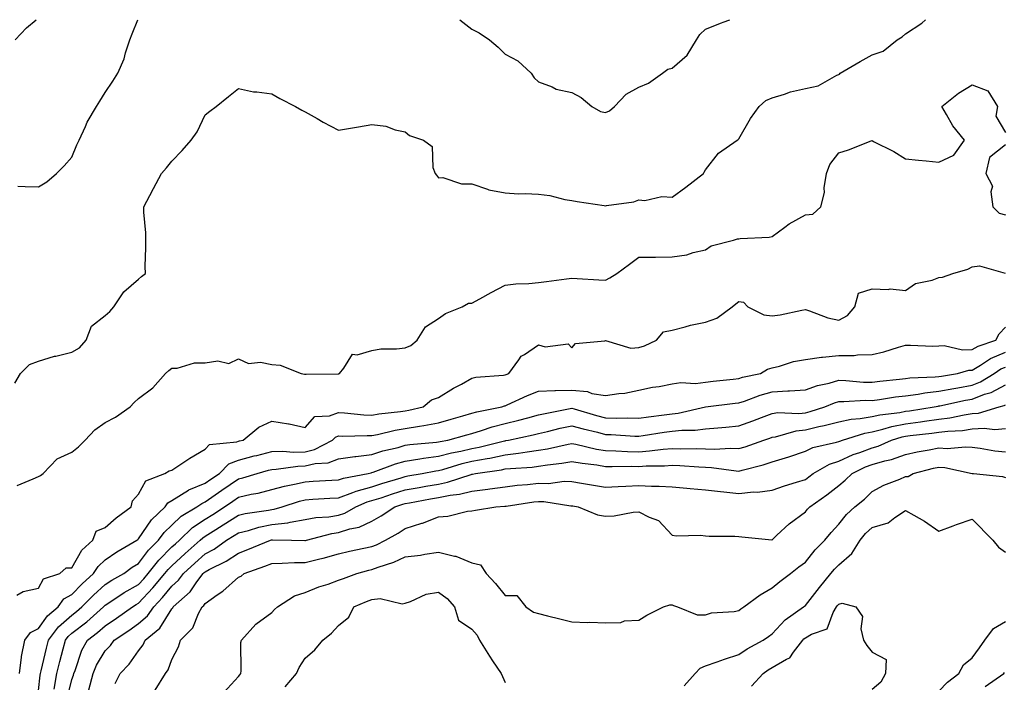
# Model space of a CAD drawing. Units: inches. Extents: x 971123 to 973763, y 7255658 to 7258298.
# Drawn here: x 973172 to 973468, y 7258099 to 7258298 of the extents above; entities that cross this region are included whole.
import ezdxf

# ---------------------------------------------------------------- set-up
doc = ezdxf.new("R2010")
doc.units = ezdxf.units.IN
doc.header["$MEASUREMENT"] = 0
doc.layers.add('Contour_97117255', color=7, linetype='Continuous', true_color=0x092694)

msp = doc.modelspace()

# ---------------------------------------------------------------- linework, layer by layer
at = {"layer": 'Contour_97117255'}
for points in [[(973170.95, 7258189.02, 3138), (973172.61, 7258191.92, 3138), (973175.38, 7258194.59, 3138), (973178.05, 7258195.56, 3138), (973182.89, 7258197.08, 3138), (973183.26, 7258197.13, 3138), (973188.05, 7258198.28, 3138), (973190.35, 7258199.62, 3138), (973192.34, 7258201.92, 3138), (973193.91, 7258206.06, 3138), (973198.05, 7258209.3, 3138), (973199.48, 7258210.49, 3138), (973200.63, 7258211.92, 3138), (973203.62, 7258216.35, 3138), (973208.05, 7258220.17, 3138), (973208.99, 7258220.98, 3138), (973210.15, 7258221.92, 3138), (973210.09, 7258223.96, 3138), (973210.27, 7258229.7, 3138), (973210.22, 7258231.92, 3138), (973210.23, 7258234.1, 3138), (973209.65, 7258240.32, 3138), (973209.66, 7258241.92, 3138), (973211.45, 7258245.32, 3138), (973212.54, 7258247.43, 3138), (973214.97, 7258251.92, 3138), (973216.42, 7258253.55, 3138), (973218.05, 7258255.62, 3138), (973221.16, 7258258.81, 3138), (973223.87, 7258261.92, 3138), (973225.63, 7258264.34, 3138), (973228.05, 7258269.44, 3138), (973229.42, 7258270.55, 3138), (973231.37, 7258271.92, 3138), (973235.03, 7258274.94, 3138), (973238.05, 7258277.35, 3138), (973242.51, 7258276.38, 3138), (973243.58, 7258276.39, 3138), (973248.05, 7258275.73, 3138), (973250.47, 7258274.34, 3138), (973255.15, 7258271.92, 3138), (973257.02, 7258270.89, 3138), (973258.05, 7258270.36, 3138), (973261.59, 7258268.38, 3138), (973263.44, 7258267.31, 3138), (973268.05, 7258264.92, 3138), (973271.63, 7258265.5, 3138), (973274.06, 7258265.91, 3138), (973278.05, 7258266.55, 3138), (973282.24, 7258266.11, 3138), (973285.03, 7258264.94, 3138), (973288.05, 7258264.37, 3138), (973289.36, 7258263.23, 3138), (973293.49, 7258261.92, 3138), (973296.08, 7258259.95, 3138), (973296.31, 7258253.66, 3138), (973296.97, 7258251.92, 3138), (973297.46, 7258251.33, 3138), (973298.05, 7258250.62, 3138), (973299.33, 7258250.64, 3138), (973304.89, 7258248.76, 3138), (973308.05, 7258248.78, 3138), (973312.75, 7258247.22, 3138), (973313.15, 7258247.02, 3138), (973318.05, 7258246.1, 3138), (973321.96, 7258245.83, 3138), (973324.05, 7258245.92, 3138), (973328.05, 7258245.69, 3138), (973331.41, 7258245.28, 3138), (973335.87, 7258244.1, 3138), (973338.05, 7258243.76, 3138), (973339.6, 7258243.47, 3138), (973347.73, 7258242.24, 3138), (973348.05, 7258242.18, 3138), (973348.4, 7258242.27, 3138), (973356.57, 7258243.4, 3138), (973358.05, 7258243.94, 3138), (973359.87, 7258243.74, 3138), (973365, 7258244.97, 3138), (973368.05, 7258244.79, 3138), (973372.22, 7258247.75, 3138), (973377.49, 7258251.92, 3138), (973377.72, 7258252.25, 3138), (973378.05, 7258252.99, 3138), (973382.01, 7258257.96, 3138), (973387.62, 7258261.92, 3138), (973387.87, 7258262.1, 3138), (973388.05, 7258262.26, 3138), (973391.61, 7258268.36, 3138), (973394.15, 7258271.92, 3138), (973396.23, 7258273.74, 3138), (973398.05, 7258274.52, 3138), (973401.78, 7258275.65, 3138), (973403.57, 7258276.4, 3138), (973408.05, 7258277.38, 3138), (973411.84, 7258278.13, 3138), (973417.5, 7258281.37, 3138), (973418.05, 7258281.58, 3138), (973418.26, 7258281.71, 3138), (973418.51, 7258281.92, 3138), (973424.51, 7258285.46, 3138), (973428.05, 7258287.44, 3138), (973431.41, 7258288.56, 3138), (973435.6, 7258291.92, 3138), (973437.08, 7258292.89, 3138), (973438.05, 7258293.75, 3138), (973442.98, 7258296.99, 3138), (973444.11, 7258298, 3138)], [(973171.08, 7258291.92, 3140), (973174.42, 7258295.55, 3140), (973177.38, 7258298, 3140)], [(973171.89, 7258248.08, 3139), (973174.09, 7258247.96, 3139), (973178.05, 7258247.89, 3139), (973180.56, 7258249.41, 3139), (973183.41, 7258251.92, 3139), (973185.79, 7258254.18, 3139), (973188.05, 7258256.78, 3139), (973189.54, 7258260.43, 3139), (973190.21, 7258261.92, 3139), (973192.13, 7258266, 3139), (973192.67, 7258267.3, 3139), (973195.41, 7258271.92, 3139), (973196.44, 7258273.53, 3139), (973198.05, 7258276.12, 3139), (973200.36, 7258279.61, 3139), (973201.89, 7258281.92, 3139), (973203.75, 7258286.22, 3139), (973204.19, 7258288.06, 3139), (973205.46, 7258291.92, 3139), (973206.17, 7258293.8, 3139), (973207.83, 7258298, 3139)], [(973304.43, 7258298, 3139), (973308.05, 7258295.17, 3139), (973310.17, 7258294.04, 3139), (973313.28, 7258291.92, 3139), (973315.89, 7258289.76, 3139), (973318.05, 7258287.7, 3139), (973321.82, 7258285.69, 3139), (973325.83, 7258281.92, 3139), (973326.74, 7258280.61, 3139), (973328.05, 7258279.38, 3139), (973332.14, 7258277.83, 3139), (973333.32, 7258277.19, 3139), (973338.05, 7258276.14, 3139), (973340.79, 7258274.66, 3139), (973343.96, 7258271.92, 3139), (973346.58, 7258270.45, 3139), (973348.05, 7258270.13, 3139), (973349.32, 7258270.65, 3139), (973350.84, 7258271.92, 3139), (973354.3, 7258275.67, 3139), (973358.05, 7258277.81, 3139), (973361, 7258278.97, 3139), (973365.19, 7258281.92, 3139), (973366.81, 7258283.16, 3139), (973368.05, 7258283.47, 3139), (973372.57, 7258287.4, 3139), (973375.42, 7258291.92, 3139), (973376.43, 7258293.54, 3139), (973378.05, 7258295.13, 3139), (973382.9, 7258297.07, 3139), (973383.36, 7258297.23, 3139), (973385.4, 7258298, 3139)], [(973171.61, 7258158.36, 3137), (973176.46, 7258160.33, 3137), (973178.05, 7258161.03, 3137), (973178.67, 7258161.3, 3137), (973179.43, 7258161.92, 3137), (973183.69, 7258166.28, 3137), (973188.05, 7258168.32, 3137), (973190.09, 7258169.88, 3137), (973192.07, 7258171.92, 3137), (973194.99, 7258174.98, 3137), (973198.05, 7258177.22, 3137), (973201.15, 7258178.82, 3137), (973205.59, 7258181.92, 3137), (973206.77, 7258183.2, 3137), (973208.05, 7258184.44, 3137), (973212.34, 7258187.63, 3137), (973216.17, 7258191.92, 3137), (973217.16, 7258192.81, 3137), (973218.05, 7258193.49, 3137), (973219.61, 7258193.48, 3137), (973224.88, 7258195.09, 3137), (973228.05, 7258195.07, 3137), (973231.83, 7258195.7, 3137), (973235.1, 7258194.87, 3137), (973238.05, 7258196.35, 3137), (973241.08, 7258194.95, 3137), (973244.63, 7258195.34, 3137), (973248.05, 7258194.65, 3137), (973250.51, 7258194.38, 3137), (973256.82, 7258191.92, 3137), (973257.83, 7258191.7, 3137), (973258.05, 7258191.67, 3137), (973258.29, 7258191.68, 3137), (973267.95, 7258191.82, 3137), (973268.05, 7258191.82, 3137), (973268.14, 7258191.83, 3137), (973268.29, 7258191.92, 3137), (973269.61, 7258193.48, 3137), (973272.27, 7258197.7, 3137), (973273.61, 7258197.48, 3137), (973278.05, 7258198.82, 3137), (973280.68, 7258199.29, 3137), (973285.44, 7258199.31, 3137), (973288.05, 7258199.65, 3137), (973289.7, 7258200.27, 3137), (973291.64, 7258201.92, 3137), (973294.1, 7258205.87, 3137), (973298.05, 7258208.44, 3137), (973300.12, 7258209.85, 3137), (973305.07, 7258211.92, 3137), (973306.98, 7258212.99, 3137), (973308.05, 7258212.99, 3137), (973310.45, 7258214.32, 3137), (973313.76, 7258216.21, 3137), (973318.05, 7258218.41, 3137), (973321.17, 7258218.8, 3137), (973325.06, 7258218.93, 3137), (973328.05, 7258219.24, 3137), (973330.45, 7258219.52, 3137), (973336.4, 7258220.27, 3137), (973338.05, 7258220.46, 3137), (973339.57, 7258220.4, 3137), (973346.1, 7258219.97, 3137), (973348.05, 7258219.89, 3137), (973349.39, 7258220.58, 3137), (973351.52, 7258221.92, 3137), (973355.27, 7258224.7, 3137), (973358.05, 7258226.76, 3137), (973362.94, 7258226.81, 3137), (973363.14, 7258226.83, 3137), (973368.05, 7258226.87, 3137), (973372.48, 7258227.49, 3137), (973374.35, 7258228.22, 3137), (973378.05, 7258229.03, 3137), (973379.8, 7258230.17, 3137), (973386.5, 7258231.92, 3137), (973387.67, 7258232.3, 3137), (973388.05, 7258232.32, 3137), (973388.53, 7258232.4, 3137), (973397.17, 7258232.8, 3137), (973398.05, 7258232.97, 3137), (973401.88, 7258235.75, 3137), (973403.22, 7258236.75, 3137), (973408.05, 7258239.48, 3137), (973410.32, 7258239.65, 3137), (973412.65, 7258241.92, 3137), (973413.8, 7258246.17, 3137), (973413.71, 7258247.58, 3137), (973414.4, 7258251.92, 3137), (973415.36, 7258254.61, 3137), (973418.05, 7258258.11, 3137), (973420.97, 7258259, 3137), (973427.77, 7258261.64, 3137), (973428.05, 7258261.73, 3137), (973428.45, 7258261.52, 3137), (973434.59, 7258258.46, 3137), (973438.05, 7258256.24, 3137), (973441.97, 7258255.84, 3137), (973444.31, 7258255.66, 3137), (973448.05, 7258255.28, 3137), (973452.57, 7258257.4, 3137), (973455.77, 7258261.92, 3137), (973452.29, 7258266.16, 3137), (973450.36, 7258269.61, 3137), (973448.95, 7258271.92, 3137), (973454.01, 7258275.96, 3137), (973458.05, 7258278.48, 3137), (973462.77, 7258276.64, 3137), (973465.65, 7258271.92, 3137), (973465.21, 7258269.08, 3137), (973468.05, 7258264.15, 3137)], [(973468.05, 7258260.52, 3137), (973463.29, 7258256.68, 3137), (973462.18, 7258251.92, 3137), (973464.17, 7258248.04, 3137), (973463.62, 7258246.35, 3137), (973464.27, 7258241.92, 3137), (973466.15, 7258240.02, 3137), (973468.05, 7258239.53, 3137)], [(973171.59, 7258125.46, 3136), (973173.46, 7258126.51, 3136), (973178.05, 7258127.51, 3136), (973179.59, 7258130.38, 3136), (973184.49, 7258131.92, 3136), (973186.34, 7258133.63, 3136), (973188.05, 7258133.58, 3136), (973191.08, 7258138.89, 3136), (973194.38, 7258141.92, 3136), (973195.37, 7258144.6, 3136), (973198.05, 7258145.73, 3136), (973201.39, 7258148.58, 3136), (973205.88, 7258151.92, 3136), (973206.21, 7258153.76, 3136), (973208.05, 7258155.69, 3136), (973210.21, 7258159.76, 3136), (973215.96, 7258161.92, 3136), (973217.23, 7258162.74, 3136), (973218.05, 7258162.96, 3136), (973221.05, 7258164.92, 3136), (973223.44, 7258166.53, 3136), (973228.05, 7258169.22, 3136), (973229.37, 7258170.6, 3136), (973237.52, 7258171.39, 3136), (973238.05, 7258171.6, 3136), (973238.3, 7258171.67, 3136), (973239.41, 7258171.92, 3136), (973244.14, 7258175.83, 3136), (973248.05, 7258177.63, 3136), (973252.99, 7258176.86, 3136), (973253.18, 7258176.79, 3136), (973258.05, 7258175.76, 3136), (973260.97, 7258179, 3136), (973265.34, 7258179.21, 3136), (973268.05, 7258180.19, 3136), (973269.85, 7258180.12, 3136), (973275.65, 7258179.52, 3136), (973278.05, 7258179.43, 3136), (973280.14, 7258179.83, 3136), (973286.63, 7258180.5, 3136), (973288.05, 7258180.74, 3136), (973289.07, 7258180.9, 3136), (973293.37, 7258181.92, 3136), (973295.96, 7258184.01, 3136), (973298.05, 7258184.73, 3136), (973302.47, 7258187.5, 3136), (973304.87, 7258188.74, 3136), (973308.05, 7258190.47, 3136), (973309.19, 7258190.78, 3136), (973317.52, 7258191.39, 3136), (973318.05, 7258191.5, 3136), (973318.34, 7258191.63, 3136), (973319.15, 7258191.92, 3136), (973322.13, 7258196, 3136), (973322.83, 7258197.14, 3136), (973323.77, 7258197.64, 3136), (973328.05, 7258200.5, 3136), (973330.03, 7258199.94, 3136), (973336.93, 7258200.8, 3136), (973338.05, 7258199.57, 3136), (973339.08, 7258200.89, 3136), (973347.87, 7258201.74, 3136), (973348.05, 7258201.82, 3136), (973348.14, 7258201.83, 3136), (973355.67, 7258199.54, 3136), (973358.05, 7258199.66, 3136), (973359.81, 7258200.16, 3136), (973363.39, 7258201.92, 3136), (973365.54, 7258204.43, 3136), (973368.05, 7258204.9, 3136), (973372.02, 7258205.89, 3136), (973373.59, 7258206.38, 3136), (973378.05, 7258207.34, 3136), (973381.47, 7258208.5, 3136), (973386.1, 7258211.92, 3136), (973387.17, 7258212.8, 3136), (973388.05, 7258213.53, 3136), (973389.44, 7258213.31, 3136), (973390.81, 7258211.92, 3136), (973395.62, 7258209.49, 3136), (973398.05, 7258209.15, 3136), (973400.52, 7258209.45, 3136), (973407.03, 7258210.9, 3136), (973408.05, 7258211.05, 3136), (973409.29, 7258210.68, 3136), (973414.73, 7258208.6, 3136), (973418.05, 7258207.85, 3136), (973420.67, 7258209.3, 3136), (973422.87, 7258211.92, 3136), (973423.93, 7258216.04, 3136), (973428.05, 7258217.29, 3136), (973432.89, 7258217.08, 3136), (973433.45, 7258217.32, 3136), (973438.05, 7258216.75, 3136), (973441.08, 7258218.89, 3136), (973446.05, 7258219.92, 3136), (973448.05, 7258220.69, 3136), (973449.19, 7258220.78, 3136), (973452.25, 7258221.92, 3136), (973456.81, 7258223.16, 3136), (973458.05, 7258223.88, 3136), (973460.3, 7258224.17, 3136), (973467.97, 7258222, 3136)], [(973172.35, 7258101.92, 3135), (973172.98, 7258106.85, 3135), (973172.97, 7258107, 3135), (973173.92, 7258111.92, 3135), (973175.7, 7258114.27, 3135), (973178.05, 7258115.47, 3135), (973180.76, 7258119.21, 3135), (973183.94, 7258121.92, 3135), (973185.65, 7258124.32, 3135), (973188.05, 7258125.65, 3135), (973191.15, 7258128.82, 3135), (973194.56, 7258131.92, 3135), (973195.94, 7258134.03, 3135), (973198.05, 7258135.99, 3135), (973201.52, 7258138.45, 3135), (973207.54, 7258141.92, 3135), (973207.82, 7258142.15, 3135), (973208.05, 7258142.34, 3135), (973211.9, 7258148.07, 3135), (973215.99, 7258151.92, 3135), (973216.84, 7258153.13, 3135), (973218.05, 7258153.84, 3135), (973223.02, 7258156.95, 3135), (973223.11, 7258156.98, 3135), (973228.05, 7258158.98, 3135), (973229.78, 7258160.19, 3135), (973232.31, 7258161.92, 3135), (973235.14, 7258164.83, 3135), (973238.05, 7258165.94, 3135), (973242.78, 7258167.19, 3135), (973243.49, 7258167.36, 3135), (973248.05, 7258168.51, 3135), (973251.35, 7258168.62, 3135), (973254.48, 7258168.35, 3135), (973258.05, 7258168.44, 3135), (973260.87, 7258169.1, 3135), (973266.26, 7258171.92, 3135), (973267.13, 7258172.84, 3135), (973268.05, 7258173.17, 3135), (973269.25, 7258173.12, 3135), (973276.64, 7258173.33, 3135), (973278.05, 7258173.28, 3135), (973279.73, 7258173.6, 3135), (973285.01, 7258174.96, 3135), (973288.05, 7258175.46, 3135), (973292.29, 7258176.16, 3135), (973293.66, 7258176.31, 3135), (973298.05, 7258177.13, 3135), (973301.78, 7258178.19, 3135), (973305.35, 7258179.22, 3135), (973308.05, 7258180, 3135), (973309.53, 7258180.44, 3135), (973317.02, 7258181.92, 3135), (973317.77, 7258182.2, 3135), (973318.05, 7258182.25, 3135), (973318.64, 7258182.51, 3135), (973324.69, 7258185.28, 3135), (973328.05, 7258186.6, 3135), (973332.89, 7258186.76, 3135), (973333.15, 7258186.82, 3135), (973338.05, 7258186.93, 3135), (973342.66, 7258186.53, 3135), (973344.02, 7258185.95, 3135), (973348.05, 7258185.28, 3135), (973352.06, 7258185.93, 3135), (973353.92, 7258186.05, 3135), (973358.05, 7258186.89, 3135), (973362.18, 7258187.79, 3135), (973364.18, 7258188.05, 3135), (973368.05, 7258188.78, 3135), (973370.72, 7258189.25, 3135), (973375.07, 7258188.94, 3135), (973378.05, 7258189.28, 3135), (973380.41, 7258189.56, 3135), (973386.34, 7258190.21, 3135), (973388.05, 7258190.42, 3135), (973389.19, 7258190.78, 3135), (973394.58, 7258191.92, 3135), (973396.73, 7258193.24, 3135), (973398.05, 7258193.64, 3135), (973400.24, 7258194.11, 3135), (973404.44, 7258195.53, 3135), (973408.05, 7258196.11, 3135), (973412.89, 7258196.76, 3135), (973413.14, 7258196.83, 3135), (973418.05, 7258197.29, 3135), (973422.63, 7258197.34, 3135), (973423.65, 7258197.52, 3135), (973428.05, 7258197.57, 3135), (973431.53, 7258198.44, 3135), (973435.95, 7258199.82, 3135), (973438.05, 7258200.4, 3135), (973439.53, 7258200.44, 3135), (973446.28, 7258200.15, 3135), (973448.05, 7258200.2, 3135), (973449.7, 7258200.27, 3135), (973455.14, 7258199.01, 3135), (973458.05, 7258199.08, 3135), (973459.84, 7258200.13, 3135), (973465.14, 7258201.92, 3135), (973466.2, 7258203.77, 3135), (973468.05, 7258205.8, 3135)], [(973178.05, 7258096.81, 3134), (973178.55, 7258101.42, 3134), (973178.65, 7258101.92, 3134), (973178.83, 7258102.7, 3134), (973180.41, 7258109.56, 3134), (973181.01, 7258111.92, 3134), (973184.08, 7258115.89, 3134), (973188.05, 7258119.4, 3134), (973189.47, 7258120.5, 3134), (973191.06, 7258121.92, 3134), (973194.51, 7258125.46, 3134), (973198.05, 7258128.67, 3134), (973200.03, 7258129.94, 3134), (973203.61, 7258131.92, 3134), (973206.17, 7258133.8, 3134), (973208.05, 7258134.94, 3134), (973211.08, 7258138.89, 3134), (973214.06, 7258141.92, 3134), (973215.74, 7258144.23, 3134), (973218.05, 7258146.44, 3134), (973220.88, 7258149.09, 3134), (973225.49, 7258151.92, 3134), (973227, 7258152.97, 3134), (973228.05, 7258153.4, 3134), (973233, 7258156.87, 3134), (973233.06, 7258156.91, 3134), (973238.05, 7258160.34, 3134), (973239.35, 7258160.62, 3134), (973243.62, 7258161.92, 3134), (973247.06, 7258162.91, 3134), (973248.05, 7258163.15, 3134), (973249.33, 7258163.2, 3134), (973255.82, 7258164.15, 3134), (973258.05, 7258164.21, 3134), (973261.03, 7258164.9, 3134), (973264.88, 7258165.09, 3134), (973268.05, 7258166.29, 3134), (973272.92, 7258167.05, 3134), (973273.18, 7258167.05, 3134), (973278.05, 7258167.65, 3134), (973281.27, 7258168.7, 3134), (973285.89, 7258169.76, 3134), (973288.05, 7258170.37, 3134), (973289.4, 7258170.57, 3134), (973297.42, 7258171.3, 3134), (973298.05, 7258171.38, 3134), (973298.48, 7258171.49, 3134), (973300.77, 7258171.92, 3134), (973306.47, 7258173.5, 3134), (973308.05, 7258173.95, 3134), (973310.94, 7258174.81, 3134), (973314.07, 7258175.9, 3134), (973318.05, 7258176.91, 3134), (973322.08, 7258177.89, 3134), (973324.76, 7258178.63, 3134), (973328.05, 7258179.47, 3134), (973330.05, 7258179.92, 3134), (973337.49, 7258181.36, 3134), (973338.05, 7258181.48, 3134), (973338.66, 7258181.31, 3134), (973345.41, 7258179.28, 3134), (973348.05, 7258178.59, 3134), (973351.45, 7258178.52, 3134), (973354.75, 7258178.62, 3134), (973358.05, 7258178.54, 3134), (973361.01, 7258178.96, 3134), (973365.66, 7258179.53, 3134), (973368.05, 7258179.85, 3134), (973369.92, 7258180.05, 3134), (973378.05, 7258181.91, 3134), (973378.14, 7258181.92, 3134), (973387.01, 7258182.96, 3134), (973388.05, 7258183.09, 3134), (973389.77, 7258183.64, 3134), (973394.53, 7258185.44, 3134), (973398.05, 7258186.39, 3134), (973402.81, 7258186.68, 3134), (973403.31, 7258186.66, 3134), (973408.05, 7258187, 3134), (973411.69, 7258188.28, 3134), (973415.17, 7258189.04, 3134), (973418.05, 7258189.87, 3134), (973420.13, 7258189.84, 3134), (973425.46, 7258189.33, 3134), (973428.05, 7258189.29, 3134), (973430.38, 7258189.59, 3134), (973436.3, 7258190.17, 3134), (973438.05, 7258190.39, 3134), (973439.41, 7258190.56, 3134), (973447, 7258190.87, 3134), (973448.05, 7258190.98, 3134), (973448.83, 7258191.14, 3134), (973453.64, 7258191.92, 3134), (973457.04, 7258192.93, 3134), (973458.05, 7258192.95, 3134), (973460.55, 7258194.42, 3134), (973463.58, 7258196.39, 3134), (973468.05, 7258198.31, 3134)], [(973182.7, 7258097.27, 3133), (973183.59, 7258101.92, 3133), (973184.46, 7258105.51, 3133), (973185.45, 7258109.32, 3133), (973186.1, 7258111.92, 3133), (973186.95, 7258113.02, 3133), (973188.05, 7258113.99, 3133), (973192.51, 7258117.46, 3133), (973197.52, 7258121.92, 3133), (973197.79, 7258122.18, 3133), (973198.05, 7258122.43, 3133), (973199.48, 7258123.35, 3133), (973203.78, 7258126.19, 3133), (973208.05, 7258128.65, 3133), (973209.64, 7258130.33, 3133), (973210.97, 7258131.92, 3133), (973214.09, 7258135.88, 3133), (973218.05, 7258139.9, 3133), (973219.1, 7258140.87, 3133), (973220.3, 7258141.92, 3133), (973224.28, 7258145.69, 3133), (973228.05, 7258148.21, 3133), (973230.34, 7258149.63, 3133), (973233.82, 7258151.92, 3133), (973236.3, 7258153.67, 3133), (973238.05, 7258154.86, 3133), (973241.83, 7258155.7, 3133), (973243.92, 7258156.05, 3133), (973248.05, 7258157.1, 3133), (973251.83, 7258158.14, 3133), (973254.8, 7258158.67, 3133), (973258.05, 7258159.44, 3133), (973260.39, 7258159.58, 3133), (973266, 7258159.87, 3133), (973268.05, 7258159.99, 3133), (973269.48, 7258160.49, 3133), (973276.91, 7258161.92, 3133), (973277.83, 7258162.14, 3133), (973278.05, 7258162.17, 3133), (973278.43, 7258162.3, 3133), (973285.16, 7258164.81, 3133), (973288.05, 7258165.63, 3133), (973292.42, 7258166.29, 3133), (973293.48, 7258166.49, 3133), (973298.05, 7258167.11, 3133), (973301.88, 7258168.09, 3133), (973304.76, 7258168.63, 3133), (973308.05, 7258169.39, 3133), (973310.18, 7258169.79, 3133), (973317.84, 7258171.71, 3133), (973318.05, 7258171.75, 3133), (973318.2, 7258171.77, 3133), (973319.02, 7258171.92, 3133), (973326.44, 7258173.53, 3133), (973328.05, 7258173.95, 3133), (973330.67, 7258174.54, 3133), (973334.5, 7258175.47, 3133), (973338.05, 7258176.24, 3133), (973341.43, 7258175.3, 3133), (973345.7, 7258174.27, 3133), (973348.05, 7258173.65, 3133), (973349.75, 7258173.62, 3133), (973356.86, 7258173.11, 3133), (973358.05, 7258173.08, 3133), (973359.41, 7258173.28, 3133), (973365.7, 7258174.27, 3133), (973368.05, 7258174.6, 3133), (973371.04, 7258174.91, 3133), (973375.03, 7258174.94, 3133), (973378.05, 7258175.34, 3133), (973381.79, 7258175.66, 3133), (973384.14, 7258175.83, 3133), (973388.05, 7258176.17, 3133), (973392.27, 7258177.7, 3133), (973394.85, 7258178.72, 3133), (973398.05, 7258179.94, 3133), (973399.78, 7258180.19, 3133), (973406.08, 7258179.95, 3133), (973408.05, 7258180.15, 3133), (973409.48, 7258180.49, 3133), (973413.84, 7258181.92, 3133), (973416.82, 7258183.15, 3133), (973418.05, 7258183.51, 3133), (973419.61, 7258183.48, 3133), (973426.09, 7258183.88, 3133), (973428.05, 7258183.85, 3133), (973430.26, 7258184.13, 3133), (973435.11, 7258184.86, 3133), (973438.05, 7258185.21, 3133), (973441.84, 7258185.71, 3133), (973443.86, 7258186.11, 3133), (973448.05, 7258186.59, 3133), (973452.52, 7258187.45, 3133), (973453.78, 7258187.65, 3133), (973458.05, 7258188.43, 3133), (973460.58, 7258189.39, 3133), (973464.62, 7258191.92, 3133), (973466.69, 7258193.28, 3133), (973468.05, 7258193.85, 3133)], [(973186.43, 7258093.54, 3132), (973188.05, 7258100.12, 3132), (973188.5, 7258101.47, 3132), (973188.61, 7258101.92, 3132), (973189.01, 7258102.88, 3132), (973191.07, 7258108.9, 3132), (973192.72, 7258111.92, 3132), (973195.75, 7258114.22, 3132), (973198.05, 7258116.26, 3132), (973201.42, 7258118.55, 3132), (973206.23, 7258121.92, 3132), (973207.33, 7258122.64, 3132), (973208.05, 7258123.06, 3132), (973212.38, 7258127.59, 3132), (973215.96, 7258131.92, 3132), (973216.89, 7258133.08, 3132), (973218.05, 7258134.27, 3132), (973222.02, 7258137.95, 3132), (973226.54, 7258141.92, 3132), (973227.32, 7258142.65, 3132), (973228.05, 7258143.15, 3132), (973231.28, 7258145.15, 3132), (973233.48, 7258146.49, 3132), (973238.05, 7258149.47, 3132), (973240.03, 7258149.94, 3132), (973247.06, 7258150.93, 3132), (973248.05, 7258151.13, 3132), (973248.75, 7258151.22, 3132), (973251.09, 7258151.92, 3132), (973256.32, 7258153.65, 3132), (973258.05, 7258154.06, 3132), (973260.32, 7258154.19, 3132), (973265.46, 7258154.51, 3132), (973268.05, 7258154.65, 3132), (973272.31, 7258156.18, 3132), (973273.34, 7258156.63, 3132), (973278.05, 7258157.95, 3132), (973281.06, 7258158.91, 3132), (973286.77, 7258160.64, 3132), (973288.05, 7258161.04, 3132), (973288.79, 7258161.18, 3132), (973293.1, 7258161.92, 3132), (973297.25, 7258162.72, 3132), (973298.05, 7258162.83, 3132), (973299.27, 7258163.14, 3132), (973305.08, 7258164.89, 3132), (973308.05, 7258165.58, 3132), (973312.56, 7258166.43, 3132), (973313.42, 7258166.55, 3132), (973318.05, 7258167.53, 3132), (973322, 7258167.97, 3132), (973324.57, 7258168.44, 3132), (973328.05, 7258168.9, 3132), (973330.66, 7258169.31, 3132), (973336.89, 7258170.76, 3132), (973338.05, 7258170.96, 3132), (973339.22, 7258170.75, 3132), (973345.39, 7258169.26, 3132), (973348.05, 7258168.81, 3132), (973351.22, 7258168.75, 3132), (973354.66, 7258168.53, 3132), (973358.05, 7258168.45, 3132), (973361.3, 7258168.67, 3132), (973365.36, 7258169.23, 3132), (973368.05, 7258169.43, 3132), (973370.62, 7258169.35, 3132), (973375.51, 7258169.38, 3132), (973378.05, 7258169.29, 3132), (973380.78, 7258169.19, 3132), (973385.62, 7258169.49, 3132), (973388.05, 7258169.37, 3132), (973390.02, 7258169.95, 3132), (973395.58, 7258171.92, 3132), (973397.41, 7258172.56, 3132), (973398.05, 7258172.8, 3132), (973399.09, 7258172.96, 3132), (973405.25, 7258174.72, 3132), (973408.05, 7258175.02, 3132), (973412.11, 7258175.98, 3132), (973413.7, 7258176.27, 3132), (973418.05, 7258177.46, 3132), (973421.73, 7258178.24, 3132), (973424.51, 7258178.38, 3132), (973428.05, 7258178.97, 3132), (973430.42, 7258179.55, 3132), (973436.36, 7258180.23, 3132), (973438.05, 7258180.56, 3132), (973439.25, 7258180.72, 3132), (973446.64, 7258181.92, 3132), (973447.82, 7258182.15, 3132), (973448.05, 7258182.18, 3132), (973448.37, 7258182.24, 3132), (973456.09, 7258183.88, 3132), (973458.05, 7258184.24, 3132), (973461.8, 7258185.67, 3132), (973463.76, 7258186.21, 3132), (973468.05, 7258188.53, 3132)], [(973193.19, 7258097.06, 3131), (973194.4, 7258101.92, 3131), (973195.48, 7258104.49, 3131), (973198.05, 7258108.73, 3131), (973199.62, 7258110.35, 3131), (973200.77, 7258111.92, 3131), (973205.12, 7258114.85, 3131), (973208.05, 7258116.89, 3131), (973210.73, 7258119.24, 3131), (973212.61, 7258121.92, 3131), (973215.26, 7258124.71, 3131), (973218.05, 7258128.12, 3131), (973220.02, 7258129.95, 3131), (973221.51, 7258131.92, 3131), (973224.9, 7258135.07, 3131), (973228.05, 7258137.86, 3131), (973230.71, 7258139.26, 3131), (973234.47, 7258141.92, 3131), (973236.69, 7258143.28, 3131), (973238.05, 7258144.16, 3131), (973240.99, 7258144.86, 3131), (973244.17, 7258145.8, 3131), (973248.05, 7258146.59, 3131), (973252.82, 7258147.15, 3131), (973253.49, 7258147.36, 3131), (973258.05, 7258148.11, 3131), (973261.25, 7258148.72, 3131), (973265.09, 7258148.96, 3131), (973268.05, 7258149.41, 3131), (973269.96, 7258150.01, 3131), (973273.26, 7258151.92, 3131), (973276.59, 7258153.38, 3131), (973278.05, 7258153.79, 3131), (973280.78, 7258154.65, 3131), (973284.19, 7258155.78, 3131), (973288.05, 7258156.98, 3131), (973292.24, 7258157.73, 3131), (973294.2, 7258158.07, 3131), (973298.05, 7258158.76, 3131), (973300.7, 7258159.27, 3131), (973307.78, 7258161.65, 3131), (973308.05, 7258161.71, 3131), (973308.24, 7258161.73, 3131), (973309.14, 7258161.92, 3131), (973316.92, 7258163.05, 3131), (973318.05, 7258163.29, 3131), (973319.59, 7258163.46, 3131), (973326.11, 7258163.86, 3131), (973328.05, 7258164.12, 3131), (973330.67, 7258164.54, 3131), (973334.96, 7258165.01, 3131), (973338.05, 7258165.56, 3131), (973341.11, 7258164.98, 3131), (973345.5, 7258164.47, 3131), (973348.05, 7258164.04, 3131), (973350.12, 7258163.99, 3131), (973355.87, 7258164.1, 3131), (973358.05, 7258164.05, 3131), (973360.33, 7258164.2, 3131), (973365.76, 7258164.21, 3131), (973368.05, 7258164.37, 3131), (973370.43, 7258164.3, 3131), (973376.07, 7258163.9, 3131), (973378.05, 7258163.83, 3131), (973379.89, 7258163.76, 3131), (973387.3, 7258162.67, 3131), (973388.05, 7258162.64, 3131), (973389.07, 7258162.94, 3131), (973395.41, 7258164.56, 3131), (973398.05, 7258165.41, 3131), (973403.05, 7258166.92, 3131), (973408.05, 7258168.62, 3131), (973410.28, 7258169.69, 3131), (973417.42, 7258171.3, 3131), (973418.05, 7258171.51, 3131), (973418.33, 7258171.64, 3131), (973419.2, 7258171.92, 3131), (973425.92, 7258174.05, 3131), (973428.05, 7258174.39, 3131), (973431.32, 7258175.19, 3131), (973433.94, 7258176.03, 3131), (973438.05, 7258176.85, 3131), (973442.54, 7258177.43, 3131), (973443.75, 7258177.62, 3131), (973448.05, 7258178.22, 3131), (973451.35, 7258178.62, 3131), (973455.66, 7258179.53, 3131), (973458.05, 7258179.87, 3131), (973459.96, 7258180.01, 3131), (973466.15, 7258181.92, 3131), (973467.64, 7258182.33, 3131), (973468.05, 7258182.55, 3131)], [(973201.03, 7258098.94, 3130), (973202.53, 7258101.92, 3130), (973205.25, 7258104.72, 3130), (973208.05, 7258108.74, 3130), (973209.45, 7258110.52, 3130), (973210.09, 7258111.92, 3130), (973214.4, 7258115.57, 3130), (973218.05, 7258121.36, 3130), (973218.32, 7258121.65, 3130), (973218.47, 7258121.92, 3130), (973223.49, 7258126.48, 3130), (973225.56, 7258129.43, 3130), (973227.43, 7258131.92, 3130), (973227.76, 7258132.21, 3130), (973228.05, 7258132.48, 3130), (973229.25, 7258133.12, 3130), (973234.38, 7258135.59, 3130), (973238.05, 7258138.04, 3130), (973240.87, 7258139.1, 3130), (973247.61, 7258141.92, 3130), (973247.95, 7258142.02, 3130), (973248.05, 7258142.04, 3130), (973248.19, 7258142.06, 3130), (973253.9, 7258141.92, 3130), (973257.92, 7258141.79, 3130), (973258.05, 7258141.79, 3130), (973258.15, 7258141.82, 3130), (973258.45, 7258141.92, 3130), (973266.01, 7258143.96, 3130), (973268.05, 7258144.27, 3130), (973271.46, 7258145.33, 3130), (973274.19, 7258145.78, 3130), (973278.05, 7258147.59, 3130), (973280.79, 7258149.18, 3130), (973284.96, 7258151.92, 3130), (973287.29, 7258152.68, 3130), (973288.05, 7258152.93, 3130), (973289.27, 7258153.14, 3130), (973295.65, 7258154.32, 3130), (973298.05, 7258154.75, 3130), (973301.56, 7258155.43, 3130), (973304.29, 7258155.68, 3130), (973308.05, 7258156.6, 3130), (973312.79, 7258157.18, 3130), (973313.44, 7258157.31, 3130), (973318.05, 7258157.96, 3130), (973321.59, 7258158.38, 3130), (973324.75, 7258158.62, 3130), (973328.05, 7258158.98, 3130), (973331.02, 7258158.95, 3130), (973335.71, 7258159.58, 3130), (973338.05, 7258159.55, 3130), (973340.93, 7258159.04, 3130), (973344.55, 7258158.42, 3130), (973348.05, 7258157.81, 3130), (973351.94, 7258158.03, 3130), (973354.22, 7258158.09, 3130), (973358.05, 7258158.31, 3130), (973361.86, 7258158.11, 3130), (973364.24, 7258158.11, 3130), (973368.05, 7258157.9, 3130), (973372.46, 7258157.51, 3130), (973373.53, 7258157.4, 3130), (973378.05, 7258157.02, 3130), (973382.6, 7258156.47, 3130), (973383.56, 7258156.41, 3130), (973388.05, 7258155.93, 3130), (973392.5, 7258156.37, 3130), (973393.67, 7258156.3, 3130), (973398.05, 7258156.91, 3130), (973401.8, 7258158.17, 3130), (973405.42, 7258159.29, 3130), (973408.05, 7258160.14, 3130), (973409.09, 7258160.88, 3130), (973410.39, 7258161.92, 3130), (973415.26, 7258164.71, 3130), (973418.05, 7258165.66, 3130), (973422.4, 7258167.57, 3130), (973424.35, 7258168.22, 3130), (973428.05, 7258169.62, 3130), (973429.84, 7258170.13, 3130), (973433.9, 7258171.92, 3130), (973437.03, 7258172.94, 3130), (973438.05, 7258173.13, 3130), (973439.44, 7258173.31, 3130), (973445.98, 7258173.99, 3130), (973448.05, 7258174.27, 3130), (973450.74, 7258174.61, 3130), (973455.12, 7258174.85, 3130), (973458.05, 7258175.27, 3130), (973461.66, 7258175.53, 3130), (973464.87, 7258175.1, 3130), (973468.05, 7258175.46, 3130)], [(973213.05, 7258096.92, 3129), (973216.18, 7258101.92, 3129), (973216.97, 7258103, 3129), (973218.05, 7258106.16, 3129), (973220.01, 7258109.96, 3129), (973220.67, 7258111.92, 3129), (973224.29, 7258115.68, 3129), (973226.05, 7258119.92, 3129), (973227.13, 7258121.92, 3129), (973227.61, 7258122.36, 3129), (973228.05, 7258122.97, 3129), (973231.64, 7258125.51, 3129), (973233.32, 7258126.65, 3129), (973238.05, 7258130.82, 3129), (973238.81, 7258131.16, 3129), (973239.78, 7258131.92, 3129), (973245.89, 7258134.08, 3129), (973248.05, 7258134.95, 3129), (973251.12, 7258134.99, 3129), (973254.78, 7258135.19, 3129), (973258.05, 7258135.23, 3129), (973262.47, 7258136.34, 3129), (973263.43, 7258136.54, 3129), (973268.05, 7258137.87, 3129), (973271.32, 7258138.65, 3129), (973275.61, 7258139.48, 3129), (973278.05, 7258140.03, 3129), (973279.42, 7258140.55, 3129), (973282.09, 7258141.92, 3129), (973285.92, 7258144.05, 3129), (973288.05, 7258145.41, 3129), (973292.99, 7258146.98, 3129), (973293.2, 7258147.07, 3129), (973298.05, 7258148.89, 3129), (973300.85, 7258149.12, 3129), (973306.71, 7258150.58, 3129), (973308.05, 7258150.73, 3129), (973309.07, 7258150.9, 3129), (973315.25, 7258151.92, 3129), (973317.88, 7258152.09, 3129), (973318.05, 7258152.12, 3129), (973318.26, 7258152.13, 3129), (973326.59, 7258153.38, 3129), (973328.05, 7258153.54, 3129), (973329.65, 7258153.52, 3129), (973337.7, 7258152.27, 3129), (973338.05, 7258152.27, 3129), (973338.34, 7258152.21, 3129), (973339.94, 7258151.92, 3129), (973345.65, 7258149.52, 3129), (973348.05, 7258149.1, 3129), (973350.72, 7258149.25, 3129), (973356.44, 7258150.31, 3129), (973358.05, 7258150.44, 3129), (973361.15, 7258148.82, 3129), (973363.97, 7258147.84, 3129), (973368.05, 7258143.41, 3129), (973369.35, 7258143.22, 3129), (973376.59, 7258143.38, 3129), (973378.05, 7258143.21, 3129), (973379.22, 7258143.09, 3129), (973386.86, 7258143.11, 3129), (973388.05, 7258143.01, 3129), (973389.02, 7258142.89, 3129), (973397.95, 7258142.02, 3129), (973398.05, 7258142.01, 3129), (973399.51, 7258143.38, 3129), (973403.15, 7258146.82, 3129), (973408.05, 7258150.39, 3129), (973408.72, 7258151.25, 3129), (973409.34, 7258151.92, 3129), (973414.48, 7258155.49, 3129), (973418.05, 7258158.31, 3129), (973420.02, 7258159.95, 3129), (973422.05, 7258161.92, 3129), (973426.1, 7258163.87, 3129), (973428.05, 7258164.61, 3129), (973431.83, 7258165.7, 3129), (973433.86, 7258166.11, 3129), (973438.05, 7258167.64, 3129), (973441.56, 7258168.41, 3129), (973445.13, 7258169, 3129), (973448.05, 7258169.59, 3129), (973450.52, 7258169.45, 3129), (973456.06, 7258169.93, 3129), (973458.05, 7258169.78, 3129), (973460.48, 7258169.49, 3129), (973464.87, 7258168.74, 3129), (973468.05, 7258168.39, 3129)], [(973233.68, 7258096.29, 3128), (973238.05, 7258101.06, 3128), (973238.43, 7258101.54, 3128), (973238.69, 7258101.92, 3128), (973238.83, 7258102.7, 3128), (973238.77, 7258111.2, 3128), (973238.97, 7258111.92, 3128), (973243.19, 7258116.78, 3128), (973248.05, 7258120.22, 3128), (973248.87, 7258121.1, 3128), (973249.69, 7258121.92, 3128), (973254.78, 7258125.19, 3128), (973258.05, 7258126.19, 3128), (973262.08, 7258127.89, 3128), (973264.89, 7258128.76, 3128), (973268.05, 7258129.89, 3128), (973269.51, 7258130.46, 3128), (973273.52, 7258131.92, 3128), (973277.09, 7258132.88, 3128), (973278.05, 7258133.09, 3128), (973279.96, 7258133.83, 3128), (973284.6, 7258135.37, 3128), (973288.05, 7258136.96, 3128), (973292.57, 7258137.4, 3128), (973293.88, 7258137.75, 3128), (973298.05, 7258138.3, 3128), (973302.86, 7258137.11, 3128), (973303.21, 7258137.08, 3128), (973308.05, 7258135.16, 3128), (973310.62, 7258134.49, 3128), (973312.28, 7258131.92, 3128), (973315.11, 7258128.98, 3128), (973318.05, 7258125.34, 3128), (973321.51, 7258125.38, 3128), (973324.21, 7258121.92, 3128), (973326.51, 7258120.38, 3128), (973328.05, 7258119.95, 3128), (973330.69, 7258119.28, 3128), (973334.42, 7258118.29, 3128), (973338.05, 7258117.41, 3128), (973342.7, 7258117.27, 3128), (973343.44, 7258117.31, 3128), (973348.05, 7258117.15, 3128), (973352.7, 7258117.27, 3128), (973353.84, 7258117.71, 3128), (973358.05, 7258117.95, 3128), (973360.51, 7258119.46, 3128), (973365.49, 7258121.92, 3128), (973367.42, 7258122.55, 3128), (973368.05, 7258122.54, 3128), (973368.46, 7258122.33, 3128), (973369.74, 7258121.92, 3128), (973375.64, 7258119.51, 3128), (973378.05, 7258119.51, 3128), (973379.88, 7258120.09, 3128), (973386.68, 7258120.55, 3128), (973388.05, 7258120.86, 3128), (973388.67, 7258121.3, 3128), (973389.58, 7258121.92, 3128), (973394.46, 7258125.51, 3128), (973398.05, 7258127.67, 3128), (973400.39, 7258129.58, 3128), (973403.56, 7258131.92, 3128), (973406.07, 7258133.9, 3128), (973408.05, 7258135.36, 3128), (973410.99, 7258138.98, 3128), (973413.9, 7258141.92, 3128), (973415.75, 7258144.22, 3128), (973418.05, 7258146.74, 3128), (973420.34, 7258149.63, 3128), (973422.87, 7258151.92, 3128), (973425.73, 7258154.24, 3128), (973428.05, 7258156.5, 3128), (973431.57, 7258158.4, 3128), (973436.36, 7258160.23, 3128), (973438.05, 7258160.97, 3128), (973438.91, 7258161.06, 3128), (973440.4, 7258161.92, 3128), (973446.49, 7258163.48, 3128), (973448.05, 7258163.8, 3128), (973449.83, 7258163.7, 3128), (973458.02, 7258161.95, 3128), (973458.05, 7258161.95, 3128), (973458.07, 7258161.94, 3128), (973458.5, 7258161.92, 3128), (973467.17, 7258161.04, 3128), (973468.05, 7258160.68, 3128)], [(973371.68, 7258098.29, 3127), (973374.99, 7258101.92, 3127), (973376.45, 7258103.52, 3127), (973378.05, 7258104.27, 3127), (973381.6, 7258105.47, 3127), (973383.74, 7258106.23, 3127), (973388.05, 7258107.62, 3127), (973390.58, 7258109.39, 3127), (973395.38, 7258111.92, 3127), (973396.95, 7258113.02, 3127), (973398.05, 7258113.8, 3127), (973401.95, 7258118.02, 3127), (973407.49, 7258121.92, 3127), (973407.8, 7258122.17, 3127), (973408.05, 7258122.36, 3127), (973412.23, 7258127.74, 3127), (973415.65, 7258131.92, 3127), (973416.73, 7258133.24, 3127), (973418.05, 7258134.56, 3127), (973422, 7258137.97, 3127), (973424.47, 7258141.92, 3127), (973426.08, 7258143.89, 3127), (973428.05, 7258145.69, 3127), (973432.84, 7258147.13, 3127), (973434.89, 7258148.76, 3127), (973438.05, 7258150.87, 3127), (973440.57, 7258149.4, 3127), (973443.79, 7258147.66, 3127), (973448.05, 7258144.63, 3127), (973452.33, 7258146.2, 3127), (973453.37, 7258146.6, 3127), (973458.05, 7258148.2, 3127), (973464.31, 7258141.92, 3127), (973465.93, 7258139.8, 3127), (973468.05, 7258138.3, 3127)], [(973252.05, 7258097.92, 3127), (973255.44, 7258101.92, 3127), (973256.26, 7258103.71, 3127), (973258.05, 7258106.59, 3127), (973260.88, 7258109.09, 3127), (973263.34, 7258111.92, 3127), (973265.94, 7258114.03, 3127), (973268.05, 7258116.34, 3127), (973271.1, 7258118.87, 3127), (973272.62, 7258121.92, 3127), (973276.47, 7258123.5, 3127), (973278.05, 7258124.1, 3127), (973280.53, 7258124.4, 3127), (973287.15, 7258122.82, 3127), (973288.05, 7258123.07, 3127), (973289.64, 7258123.51, 3127), (973294.27, 7258125.7, 3127), (973298.05, 7258126.3, 3127), (973300.61, 7258124.48, 3127), (973302.81, 7258121.92, 3127), (973304.06, 7258117.93, 3127), (973308.05, 7258115.25, 3127), (973309.57, 7258113.44, 3127), (973310.28, 7258111.92, 3127), (973313.26, 7258107.13, 3127), (973314.21, 7258105.76, 3127), (973316.81, 7258101.92, 3127), (973317.19, 7258101.06, 3127), (973318.05, 7258099.21, 3127)], [(973391.87, 7258098.1, 3126), (973395.36, 7258101.92, 3126), (973396.92, 7258103.05, 3126), (973398.05, 7258103.7, 3126), (973402.37, 7258106.24, 3126), (973403.34, 7258106.63, 3126), (973404.45, 7258108.32, 3126), (973407.24, 7258111.92, 3126), (973407.63, 7258112.34, 3126), (973408.05, 7258112.65, 3126), (973409.9, 7258113.77, 3126), (973414.59, 7258115.38, 3126), (973416.34, 7258120.21, 3126), (973417.39, 7258121.92, 3126), (973417.68, 7258122.29, 3126), (973418.05, 7258122.74, 3126), (973419.12, 7258122.99, 3126), (973423.22, 7258121.92, 3126), (973425.21, 7258119.08, 3126), (973424.64, 7258115.33, 3126), (973425.43, 7258111.92, 3126), (973426.48, 7258110.35, 3126), (973428.05, 7258108.34, 3126), (973432.3, 7258106.17, 3126), (973432.11, 7258101.92, 3126), (973430.65, 7258099.32, 3126), (973428.05, 7258097.14, 3126)], [(973448.05, 7258096.6, 3126), (973450.62, 7258099.35, 3126), (973454.03, 7258101.92, 3126), (973455.45, 7258104.52, 3126), (973458.05, 7258106.64, 3126), (973460.3, 7258109.67, 3126), (973461.91, 7258111.92, 3126), (973464.5, 7258115.47, 3126), (973468.05, 7258117.51, 3126)], [(973461.94, 7258098.03, 3125), (973467.55, 7258101.92, 3125), (973467.77, 7258102.2, 3125)]]:
    msp.add_polyline3d(points, dxfattribs=at)

doc.saveas('drawing.dxf')
